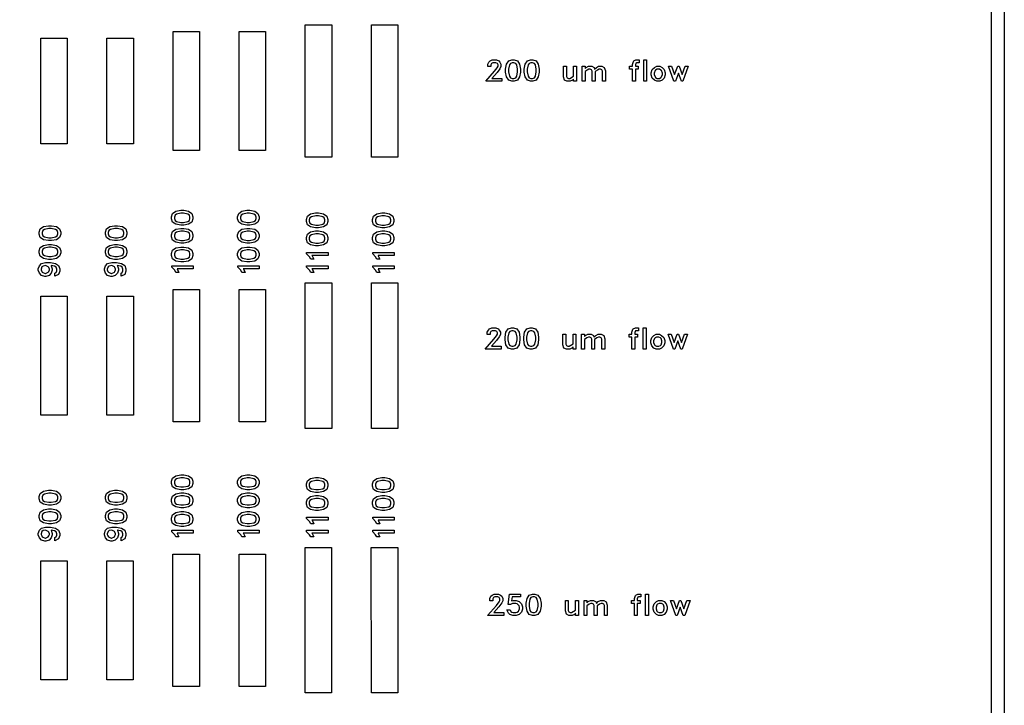
# Model space of a CAD drawing. Units: inches. Extents: x -34820 to 34820, y -33048 to 44994.
# Drawn here: x 27374 to 34820, y -5872 to -689 of the extents above; entities that cross this region are included whole.
import ezdxf

# ---------------------------------------------------------------- set-up
doc = ezdxf.new("R2010")
doc.units = ezdxf.units.IN
doc.header["$MEASUREMENT"] = 0
doc.layers.add('AZ50 XY layer', color=5, linetype='Continuous')

msp = doc.modelspace()

# ---------------------------------------------------------------- linework, layer by layer
at = {"layer": 'AZ50 XY layer'}
for points in [[(5000, 8016.1), (34820.3, 8016.1), (34820.3, -10016.1), (5000, -10016.1)], [(5100, 7916.1), (34720.3, 7916.1), (34720.3, -9916.1), (5100, -9916.1)], [(29533.4, -728.6), (29733.4, -728.6), (29733.4, -1728.6), (29533.4, -1728.6)], [(30033.4, -728.6), (30233.4, -728.6), (30233.4, -1728.6), (30033.4, -1728.6)], [(28533.4, -778.6), (28733.4, -778.6), (28733.4, -1678.6), (28533.4, -1678.6)], [(29033.4, -778.6), (29233.4, -778.6), (29233.4, -1678.6), (29033.4, -1678.6)], [(27533.4, -828.6), (27733.4, -828.6), (27733.4, -1628.6), (27533.4, -1628.6)], [(28033.4, -828.6), (28233.4, -828.6), (28233.4, -1628.6), (28033.4, -1628.6)], [(31020.5, -1154.8), (30898, -1154.8), (30965.1, -1079.3), (30985.4, -1052.2), (30991.3, -1040.3), (30991.3, -1029.9), (30986.3, -1019.8), (30976.1, -1014.7), (30951.8, -1014.7), (30941.6, -1019.8), (30936.5, -1030), (30936.5, -1042.7), (30914.4, -1042.7), (30914.4, -1026.4), (30922.5, -1009.6), (30931.4, -1000.8), (30948.2, -992.6), (30979.8, -992.6), (30996.5, -1000.8), (31005.3, -1009.5), (31013.6, -1026.4), (31013.6, -1044), (31005.5, -1060.1), (30983.8, -1089), (30945.8, -1132.6), (31020.5, -1132.6)], [(31161.7, -1085), (31154.4, -1122.1), (31138, -1146.6), (31113.3, -1154.8), (31096.9, -1154.8), (31072.3, -1146.6), (31055.9, -1122.1), (31048.5, -1085), (31048.5, -1062.3), (31055.9, -1025.2), (31072.3, -1000.7), (31096.9, -992.6), (31113.3, -992.6), (31138, -1000.7), (31154.4, -1025.2), (31161.7, -1062.3)], [(31139.6, -1083.3), (31139.6, -1064), (31132.9, -1031.1), (31125.3, -1019.6), (31111, -1014.7), (31099.4, -1014.7), (31085, -1019.6), (31077.4, -1031.1), (31070.7, -1064), (31070.7, -1083.3), (31077.4, -1116.2), (31085, -1127.7), (31099.4, -1132.6), (31111, -1132.6), (31125.3, -1127.7), (31132.9, -1116.2)], [(31302.9, -1085), (31295.6, -1122.1), (31279.2, -1146.6), (31254.5, -1154.8), (31238.1, -1154.8), (31213.5, -1146.6), (31197.1, -1122.1), (31189.8, -1085), (31189.8, -1062.3), (31197.1, -1025.2), (31213.5, -1000.7), (31238.1, -992.6), (31254.5, -992.6), (31279.2, -1000.7), (31295.6, -1025.2), (31302.9, -1062.3)], [(31280.8, -1083.3), (31280.8, -1064), (31274.1, -1031.1), (31266.5, -1019.6), (31252.2, -1014.7), (31240.6, -1014.7), (31226.2, -1019.6), (31218.6, -1031.1), (31211.9, -1064), (31211.9, -1083.3), (31218.6, -1116.2), (31226.2, -1127.7), (31240.6, -1132.6), (31252.2, -1132.6), (31266.5, -1127.7), (31274.1, -1116.2)], [(31585.4, -1154.8), (31563.2, -1154.8), (31563.2, -1137.6), (31554.4, -1146.5), (31537.6, -1154.8), (31513, -1154.8), (31494.4, -1145.6), (31486.2, -1120.3), (31486.2, -1041.6), (31508.4, -1041.6), (31508.4, -1117.3), (31513.5, -1127.5), (31523.6, -1132.6), (31533.7, -1132.6), (31563.2, -1114.8), (31563.2, -1041.6), (31585.4, -1041.6)], [(31803.6, -1154.8), (31781.5, -1154.8), (31781.5, -1079), (31776.3, -1068.8), (31766.2, -1063.7), (31755.9, -1063.7), (31743.8, -1069.8), (31726.7, -1081.2), (31726.7, -1154.8), (31704.4, -1154.8), (31704.4, -1079), (31699.4, -1068.8), (31689.2, -1063.7), (31678.8, -1063.7), (31666.8, -1069.8), (31649.6, -1081.2), (31649.6, -1154.8), (31627.4, -1154.8), (31627.4, -1041.6), (31649.6, -1041.6), (31649.6, -1058.8), (31658.5, -1049.8), (31675.2, -1041.6), (31699.8, -1041.6), (31718.4, -1050.6), (31722.3, -1062.9), (31735.5, -1049.8), (31752.3, -1041.6), (31776.8, -1041.6), (31795.3, -1050.6), (31803.6, -1076)], [(32058.1, -1014.7), (32038.4, -1014.7), (32034.4, -1016.7), (32030.2, -1029.3), (32030.2, -1041.6), (32051.2, -1041.6), (32051.2, -1063.7), (32030.2, -1063.7), (32030.2, -1154.8), (32007.9, -1154.8), (32007.9, -1063.7), (31986.9, -1063.7), (31986.9, -1041.6), (32007.9, -1041.6), (32007.9, -1027), (32015.6, -1004), (32018.1, -1001), (32034.6, -992.6), (32058.1, -992.6)], [(32115.3, -1154.8), (32093.2, -1154.8), (32093.2, -992.6), (32115.3, -992.6)], [(32256.6, -1106.4), (32248.7, -1130.2), (32232.5, -1146.5), (32215.8, -1154.8), (32191.2, -1154.8), (32174.4, -1146.5), (32158.4, -1130.2), (32150.4, -1106.4), (32150.4, -1090), (32158.4, -1066.1), (32174.4, -1049.8), (32191.2, -1041.6), (32215.8, -1041.6), (32232.5, -1049.8), (32248.7, -1066.1), (32256.6, -1090)], [(32429, -1041.6), (32388.8, -1154.8), (32377.9, -1154.8), (32355.3, -1092.3), (32332.7, -1154.8), (32321.9, -1154.8), (32281.6, -1041.6), (32304.6, -1041.6), (32327.3, -1104), (32350.1, -1041.6), (32360.5, -1041.6), (32383.2, -1104), (32405.9, -1041.6)], [(32234.4, -1103.9), (32234.4, -1092.3), (32228.4, -1074.2), (32223.5, -1069.5), (32212.2, -1063.7), (32194.9, -1063.7), (32183.5, -1069.5), (32178.6, -1074.2), (32172.6, -1092.3), (32172.6, -1103.9), (32178.6, -1122), (32183.6, -1126.8), (32194.9, -1132.6), (32212.2, -1132.6), (32223.5, -1126.8), (32228.4, -1122)], [(28614.3, -2130), (28651.4, -2137.3), (28675.9, -2153.8), (28684.1, -2178.4), (28684.1, -2194.8), (28675.9, -2219.5), (28651.4, -2235.8), (28614.3, -2243.2), (28591.6, -2243.2), (28554.5, -2235.8), (28530, -2219.5), (28521.9, -2194.8), (28521.9, -2178.4), (28530, -2153.8), (28554.5, -2137.3), (28591.6, -2130)], [(28612.6, -2152.2), (28593.3, -2152.2), (28560.4, -2158.9), (28548.9, -2166.5), (28544, -2180.8), (28544, -2192.4), (28548.9, -2206.8), (28560.4, -2214.4), (28593.3, -2221.1), (28612.6, -2221.1), (28645.5, -2214.4), (28657, -2206.8), (28661.9, -2192.4), (28661.9, -2180.8), (28657, -2166.5), (28645.5, -2158.9)], [(29114.3, -2130), (29151.4, -2137.3), (29175.9, -2153.8), (29184.1, -2178.4), (29184.1, -2194.8), (29175.9, -2219.5), (29151.4, -2235.8), (29114.3, -2243.2), (29091.6, -2243.2), (29054.5, -2235.8), (29030, -2219.5), (29021.9, -2194.8), (29021.9, -2178.4), (29030, -2153.8), (29054.5, -2137.3), (29091.6, -2130)], [(29112.6, -2152.2), (29093.3, -2152.2), (29060.4, -2158.9), (29048.9, -2166.5), (29044, -2180.8), (29044, -2192.4), (29048.9, -2206.8), (29060.4, -2214.4), (29093.3, -2221.1), (29112.6, -2221.1), (29145.5, -2214.4), (29157, -2206.8), (29161.9, -2192.4), (29161.9, -2180.8), (29157, -2166.5), (29145.5, -2158.9)], [(29634.3, -2150), (29671.4, -2157.3), (29695.9, -2173.8), (29704.1, -2198.4), (29704.1, -2214.8), (29695.9, -2239.5), (29671.4, -2255.8), (29634.3, -2263.2), (29611.6, -2263.2), (29574.5, -2255.8), (29550, -2239.5), (29541.9, -2214.8), (29541.9, -2198.4), (29550, -2173.8), (29574.5, -2157.3), (29611.6, -2150)], [(30134.3, -2150), (30171.4, -2157.3), (30195.9, -2173.8), (30204.1, -2198.4), (30204.1, -2214.8), (30195.9, -2239.5), (30171.4, -2255.8), (30134.3, -2263.2), (30111.6, -2263.2), (30074.5, -2255.8), (30050, -2239.5), (30041.9, -2214.8), (30041.9, -2198.4), (30050, -2173.8), (30074.5, -2157.3), (30111.6, -2150)], [(29632.6, -2172.2), (29613.3, -2172.2), (29580.4, -2178.9), (29568.9, -2186.5), (29564, -2200.8), (29564, -2212.4), (29568.9, -2226.8), (29580.4, -2234.4), (29613.3, -2241.1), (29632.6, -2241.1), (29665.5, -2234.4), (29677, -2226.8), (29681.9, -2212.4), (29681.9, -2200.8), (29677, -2186.5), (29665.5, -2178.9)], [(30132.6, -2172.2), (30113.3, -2172.2), (30080.4, -2178.9), (30068.9, -2186.5), (30064, -2200.8), (30064, -2212.4), (30068.9, -2226.8), (30080.4, -2234.4), (30113.3, -2241.1), (30132.6, -2241.1), (30165.5, -2234.4), (30177, -2226.8), (30181.9, -2212.4), (30181.9, -2200.8), (30177, -2186.5), (30165.5, -2178.9)], [(27614.3, -2246.3), (27651.4, -2253.5), (27675.9, -2270), (27684.1, -2294.6), (27684.1, -2311), (27675.9, -2335.7), (27651.4, -2352), (27614.3, -2359.4), (27591.6, -2359.4), (27554.5, -2352), (27530, -2335.7), (27521.9, -2311), (27521.9, -2294.6), (27530, -2270), (27554.5, -2253.5), (27591.6, -2246.3)], [(27612.6, -2268.4), (27593.3, -2268.4), (27560.4, -2275.1), (27548.9, -2282.7), (27544, -2297), (27544, -2308.6), (27548.9, -2323), (27560.4, -2330.6), (27593.3, -2337.3), (27612.6, -2337.3), (27645.5, -2330.6), (27657, -2323), (27661.9, -2308.6), (27661.9, -2297), (27657, -2282.7), (27645.5, -2275.1)], [(28114.3, -2246.3), (28151.4, -2253.5), (28175.9, -2270), (28184.1, -2294.6), (28184.1, -2311), (28175.9, -2335.7), (28151.4, -2352), (28114.3, -2359.4), (28091.6, -2359.4), (28054.5, -2352), (28030, -2335.7), (28021.9, -2311), (28021.9, -2294.6), (28030, -2270), (28054.5, -2253.5), (28091.6, -2246.3)], [(28112.6, -2268.4), (28093.3, -2268.4), (28060.4, -2275.1), (28048.9, -2282.7), (28044, -2297), (28044, -2308.6), (28048.9, -2323), (28060.4, -2330.6), (28093.3, -2337.3), (28112.6, -2337.3), (28145.5, -2330.6), (28157, -2323), (28161.9, -2308.6), (28161.9, -2297), (28157, -2282.7), (28145.5, -2275.1)], [(28614.3, -2266.3), (28651.4, -2273.5), (28675.9, -2290), (28684.1, -2314.6), (28684.1, -2331), (28675.9, -2355.7), (28651.4, -2372), (28614.3, -2379.4), (28591.6, -2379.4), (28554.5, -2372), (28530, -2355.7), (28521.9, -2331), (28521.9, -2314.6), (28530, -2290), (28554.5, -2273.5), (28591.6, -2266.3)], [(28612.6, -2288.4), (28593.3, -2288.4), (28560.4, -2295.1), (28548.9, -2302.7), (28544, -2317), (28544, -2328.6), (28548.9, -2343), (28560.4, -2350.6), (28593.3, -2357.3), (28612.6, -2357.3), (28645.5, -2350.6), (28657, -2343), (28661.9, -2328.6), (28661.9, -2317), (28657, -2302.7), (28645.5, -2295.1)], [(29114.3, -2266.3), (29151.4, -2273.5), (29175.9, -2290), (29184.1, -2314.6), (29184.1, -2331), (29175.9, -2355.7), (29151.4, -2372), (29114.3, -2379.4), (29091.6, -2379.4), (29054.5, -2372), (29030, -2355.7), (29021.9, -2331), (29021.9, -2314.6), (29030, -2290), (29054.5, -2273.5), (29091.6, -2266.3)], [(29112.6, -2288.4), (29093.3, -2288.4), (29060.4, -2295.1), (29048.9, -2302.7), (29044, -2317), (29044, -2328.6), (29048.9, -2343), (29060.4, -2350.6), (29093.3, -2357.3), (29112.6, -2357.3), (29145.5, -2350.6), (29157, -2343), (29161.9, -2328.6), (29161.9, -2317), (29157, -2302.7), (29145.5, -2295.1)], [(29634.3, -2286.3), (29671.4, -2293.5), (29695.9, -2310), (29704.1, -2334.6), (29704.1, -2351), (29695.9, -2375.7), (29671.4, -2392), (29634.3, -2399.4), (29611.6, -2399.4), (29574.5, -2392), (29550, -2375.7), (29541.9, -2351), (29541.9, -2334.6), (29550, -2310), (29574.5, -2293.5), (29611.6, -2286.3)], [(30134.3, -2286.3), (30171.4, -2293.5), (30195.9, -2310), (30204.1, -2334.6), (30204.1, -2351), (30195.9, -2375.7), (30171.4, -2392), (30134.3, -2399.4), (30111.6, -2399.4), (30074.5, -2392), (30050, -2375.7), (30041.9, -2351), (30041.9, -2334.6), (30050, -2310), (30074.5, -2293.5), (30111.6, -2286.3)], [(29632.6, -2308.4), (29613.3, -2308.4), (29580.4, -2315.1), (29568.9, -2322.7), (29564, -2337), (29564, -2348.6), (29568.9, -2363), (29580.4, -2370.6), (29613.3, -2377.3), (29632.6, -2377.3), (29665.5, -2370.6), (29677, -2363), (29681.9, -2348.6), (29681.9, -2337), (29677, -2322.7), (29665.5, -2315.1)], [(30132.6, -2308.4), (30113.3, -2308.4), (30080.4, -2315.1), (30068.9, -2322.7), (30064, -2337), (30064, -2348.6), (30068.9, -2363), (30080.4, -2370.6), (30113.3, -2377.3), (30132.6, -2377.3), (30165.5, -2370.6), (30177, -2363), (30181.9, -2348.6), (30181.9, -2337), (30177, -2322.7), (30165.5, -2315.1)], [(27614.3, -2387.6), (27651.4, -2394.9), (27675.9, -2411.3), (27684.1, -2436), (27684.1, -2452.4), (27675.9, -2477), (27651.4, -2493.4), (27614.3, -2500.7), (27591.6, -2500.7), (27554.5, -2493.4), (27530, -2477), (27521.9, -2452.4), (27521.9, -2436), (27530, -2411.3), (27554.5, -2394.9), (27591.6, -2387.6)], [(27612.6, -2409.7), (27593.3, -2409.7), (27560.4, -2416.4), (27548.9, -2424), (27544, -2438.3), (27544, -2449.9), (27548.9, -2464.3), (27560.4, -2471.9), (27593.3, -2478.6), (27612.6, -2478.6), (27645.5, -2471.9), (27657, -2464.3), (27661.9, -2449.9), (27661.9, -2438.3), (27657, -2424), (27645.5, -2416.4)], [(28114.3, -2387.6), (28151.4, -2394.9), (28175.9, -2411.3), (28184.1, -2436), (28184.1, -2452.4), (28175.9, -2477), (28151.4, -2493.4), (28114.3, -2500.7), (28091.6, -2500.7), (28054.5, -2493.4), (28030, -2477), (28021.9, -2452.4), (28021.9, -2436), (28030, -2411.3), (28054.5, -2394.9), (28091.6, -2387.6)], [(28112.6, -2409.7), (28093.3, -2409.7), (28060.4, -2416.4), (28048.9, -2424), (28044, -2438.3), (28044, -2449.9), (28048.9, -2464.3), (28060.4, -2471.9), (28093.3, -2478.6), (28112.6, -2478.6), (28145.5, -2471.9), (28157, -2464.3), (28161.9, -2449.9), (28161.9, -2438.3), (28157, -2424), (28145.5, -2416.4)], [(28614.3, -2407.6), (28651.4, -2414.9), (28675.9, -2431.3), (28684.1, -2456), (28684.1, -2472.4), (28675.9, -2497), (28651.4, -2513.4), (28614.3, -2520.7), (28591.6, -2520.7), (28554.5, -2513.4), (28530, -2497), (28521.9, -2472.4), (28521.9, -2456), (28530, -2431.3), (28554.5, -2414.9), (28591.6, -2407.6)], [(28612.6, -2429.7), (28593.3, -2429.7), (28560.4, -2436.4), (28548.9, -2444), (28544, -2458.3), (28544, -2469.9), (28548.9, -2484.3), (28560.4, -2491.9), (28593.3, -2498.6), (28612.6, -2498.6), (28645.5, -2491.9), (28657, -2484.3), (28661.9, -2469.9), (28661.9, -2458.3), (28657, -2444), (28645.5, -2436.4)], [(29114.3, -2407.6), (29151.4, -2414.9), (29175.9, -2431.3), (29184.1, -2456), (29184.1, -2472.4), (29175.9, -2497), (29151.4, -2513.4), (29114.3, -2520.7), (29091.6, -2520.7), (29054.5, -2513.4), (29030, -2497), (29021.9, -2472.4), (29021.9, -2456), (29030, -2431.3), (29054.5, -2414.9), (29091.6, -2407.6)], [(29112.6, -2429.7), (29093.3, -2429.7), (29060.4, -2436.4), (29048.9, -2444), (29044, -2458.3), (29044, -2469.9), (29048.9, -2484.3), (29060.4, -2491.9), (29093.3, -2498.6), (29112.6, -2498.6), (29145.5, -2491.9), (29157, -2484.3), (29161.9, -2469.9), (29161.9, -2458.3), (29157, -2444), (29145.5, -2436.4)], [(29705.9, -2449.1), (29705.9, -2471.3), (29583.8, -2471.3), (29585.6, -2473.2), (29598.6, -2499.3), (29574.7, -2499.3), (29566, -2482.2), (29543.8, -2459.8), (29543.8, -2449.1)], [(30205.9, -2449.1), (30205.9, -2471.3), (30083.8, -2471.3), (30085.6, -2473.2), (30098.6, -2499.3), (30074.7, -2499.3), (30066, -2482.2), (30043.8, -2459.8), (30043.8, -2449.1)], [(27562.9, -2630.6), (27539, -2622.7), (27522.5, -2606), (27514.5, -2582.2), (27514.5, -2572.8), (27522.5, -2549), (27539.2, -2532.1), (27570.2, -2524.4), (27606.9, -2524.4), (27644.1, -2531.7), (27668.5, -2548.2), (27676.7, -2572.8), (27676.7, -2589.2), (27668.4, -2614.5), (27640.5, -2628.3), (27640.5, -2604.3), (27650.2, -2599.3), (27654.6, -2586.7), (27654.6, -2575.2), (27649.7, -2560.8), (27638.2, -2553.2), (27611.7, -2547.9), (27612.8, -2548.9), (27620.8, -2572.8), (27620.8, -2582.2), (27612.8, -2606), (27596.1, -2622.7), (27572.3, -2630.6)], [(28062.9, -2630.6), (28039, -2622.7), (28022.5, -2606), (28014.5, -2582.2), (28014.5, -2572.8), (28022.5, -2549), (28039.2, -2532.1), (28070.2, -2524.4), (28106.9, -2524.4), (28144.1, -2531.7), (28168.5, -2548.2), (28176.7, -2572.8), (28176.7, -2589.2), (28168.4, -2614.5), (28140.5, -2628.3), (28140.5, -2604.3), (28150.2, -2599.3), (28154.6, -2586.7), (28154.6, -2575.2), (28149.7, -2560.8), (28138.2, -2553.2), (28111.7, -2547.9), (28112.8, -2548.9), (28120.8, -2572.8), (28120.8, -2582.2), (28112.8, -2606), (28096.1, -2622.7), (28072.3, -2630.6)], [(27566, -2608.4), (27569.3, -2608.4), (27590.4, -2597.9), (27594.5, -2591.6), (27598.5, -2579.8), (27598.5, -2575.2), (27594.5, -2563.4), (27590.4, -2557), (27570.2, -2546.9), (27551.8, -2551.5), (27542.5, -2557.8), (27536.7, -2575.2), (27536.7, -2579.8), (27540.8, -2591.5), (27544.9, -2597.9)], [(28066, -2608.4), (28069.3, -2608.4), (28090.4, -2597.9), (28094.5, -2591.6), (28098.5, -2579.8), (28098.5, -2575.2), (28094.5, -2563.4), (28090.4, -2557), (28070.2, -2546.9), (28051.8, -2551.5), (28042.5, -2557.8), (28036.7, -2575.2), (28036.7, -2579.8), (28040.8, -2591.5), (28044.9, -2597.9)], [(28685.9, -2549.1), (28685.9, -2571.3), (28563.8, -2571.3), (28565.6, -2573.2), (28578.6, -2599.3), (28554.7, -2599.3), (28546, -2582.2), (28523.8, -2559.8), (28523.8, -2549.1)], [(29185.9, -2549.1), (29185.9, -2571.3), (29063.8, -2571.3), (29065.6, -2573.2), (29078.6, -2599.3), (29054.7, -2599.3), (29046, -2582.2), (29023.8, -2559.8), (29023.8, -2549.1)], [(29705.9, -2549.1), (29705.9, -2571.3), (29583.8, -2571.3), (29585.6, -2573.2), (29598.6, -2599.3), (29574.7, -2599.3), (29566, -2582.2), (29543.8, -2559.8), (29543.8, -2549.1)], [(30205.9, -2549.1), (30205.9, -2571.3), (30083.8, -2571.3), (30085.6, -2573.2), (30098.6, -2599.3), (30074.7, -2599.3), (30066, -2582.2), (30043.8, -2559.8), (30043.8, -2549.1)], [(29533.4, -2678.6), (29733.4, -2678.6), (29733.4, -3778.6), (29533.4, -3778.6)], [(30033.4, -2678.6), (30233.4, -2678.6), (30233.4, -3778.6), (30033.4, -3778.6)], [(28533.4, -2728.6), (28733.4, -2728.6), (28733.4, -3728.6), (28533.4, -3728.6)], [(29033.4, -2728.6), (29233.4, -2728.6), (29233.4, -3728.6), (29033.4, -3728.6)], [(27533.4, -2778.6), (27733.4, -2778.6), (27733.4, -3678.6), (27533.4, -3678.6)], [(28033.4, -2778.6), (28233.4, -2778.6), (28233.4, -3678.6), (28033.4, -3678.6)], [(31016.2, -3180.2), (30893.7, -3180.2), (30960.8, -3104.8), (30981.1, -3077.7), (30987, -3065.8), (30987, -3055.4), (30982, -3045.3), (30971.7, -3040.2), (30947.4, -3040.2), (30937.3, -3045.3), (30932.2, -3055.4), (30932.2, -3068.2), (30910, -3068.2), (30910, -3051.8), (30918.2, -3035), (30927.1, -3026.3), (30943.8, -3018), (30975.4, -3018), (30992.1, -3026.3), (31000.9, -3035), (31009.2, -3051.8), (31009.2, -3069.5), (31001.1, -3085.6), (30979.5, -3114.4), (30941.4, -3158), (31016.2, -3158)], [(31157.4, -3110.4), (31150.1, -3147.5), (31133.6, -3172), (31109, -3180.2), (31092.6, -3180.2), (31068, -3172), (31051.6, -3147.5), (31044.2, -3110.4), (31044.2, -3087.8), (31051.6, -3050.7), (31068, -3026.2), (31092.6, -3018), (31109, -3018), (31133.6, -3026.2), (31150.1, -3050.7), (31157.4, -3087.8)], [(31135.2, -3108.8), (31135.2, -3089.5), (31128.6, -3056.5), (31121, -3045), (31106.6, -3040.2), (31095.1, -3040.2), (31080.6, -3045), (31073, -3056.5), (31066.4, -3089.5), (31066.4, -3108.8), (31073, -3141.7), (31080.6, -3153.2), (31095.1, -3158), (31106.6, -3158), (31121, -3153.2), (31128.6, -3141.7)], [(31298.6, -3110.4), (31291.3, -3147.5), (31274.8, -3172), (31250.2, -3180.2), (31233.8, -3180.2), (31209.2, -3172), (31192.8, -3147.5), (31185.4, -3110.4), (31185.4, -3087.8), (31192.8, -3050.7), (31209.2, -3026.2), (31233.8, -3018), (31250.2, -3018), (31274.8, -3026.2), (31291.3, -3050.7), (31298.6, -3087.8)], [(31276.4, -3108.8), (31276.4, -3089.5), (31269.8, -3056.5), (31262.2, -3045), (31247.9, -3040.2), (31236.3, -3040.2), (31221.9, -3045), (31214.3, -3056.5), (31207.6, -3089.5), (31207.6, -3108.8), (31214.3, -3141.7), (31221.9, -3153.2), (31236.3, -3158), (31247.9, -3158), (31262.2, -3153.2), (31269.8, -3141.7)], [(32053.8, -3040.2), (32034.1, -3040.2), (32030.1, -3042.2), (32025.8, -3054.8), (32025.8, -3067), (32046.8, -3067), (32046.8, -3089.2), (32025.8, -3089.2), (32025.8, -3180.2), (32003.6, -3180.2), (32003.6, -3089.2), (31982.6, -3089.2), (31982.6, -3067), (32003.6, -3067), (32003.6, -3052.4), (32011.3, -3029.4), (32013.8, -3026.4), (32030.3, -3018), (32053.8, -3018)], [(32111, -3180.2), (32088.8, -3180.2), (32088.8, -3018), (32111, -3018)], [(31581.1, -3180.2), (31558.9, -3180.2), (31558.9, -3163), (31550.1, -3171.9), (31533.3, -3180.2), (31508.7, -3180.2), (31490.1, -3171), (31481.9, -3145.8), (31481.9, -3067), (31504.1, -3067), (31504.1, -3142.8), (31509.2, -3152.9), (31519.3, -3158), (31529.4, -3158), (31558.9, -3140.2), (31558.9, -3067), (31581.1, -3067)], [(31799.3, -3180.2), (31777.1, -3180.2), (31777.1, -3104.4), (31772, -3094.3), (31761.9, -3089.2), (31751.5, -3089.2), (31739.5, -3095.2), (31722.3, -3106.6), (31722.3, -3180.2), (31700.1, -3180.2), (31700.1, -3104.4), (31695, -3094.3), (31684.8, -3089.2), (31674.5, -3089.2), (31662.5, -3095.2), (31645.3, -3106.6), (31645.3, -3180.2), (31623.1, -3180.2), (31623.1, -3067), (31645.3, -3067), (31645.3, -3084.2), (31654.2, -3075.2), (31670.9, -3067), (31695.4, -3067), (31714, -3076.1), (31718, -3088.4), (31731.2, -3075.2), (31748, -3067), (31772.5, -3067), (31791, -3076.1), (31799.3, -3101.5)], [(32252.3, -3131.8), (32244.3, -3155.7), (32228.2, -3171.9), (32211.5, -3180.2), (32186.9, -3180.2), (32170.1, -3171.9), (32154, -3155.6), (32146.1, -3131.8), (32146.1, -3115.4), (32154, -3091.6), (32170.1, -3075.2), (32186.9, -3067), (32211.5, -3067), (32228.2, -3075.2), (32244.3, -3091.6), (32252.3, -3115.4)], [(32230.1, -3129.4), (32230.1, -3117.7), (32224.1, -3099.7), (32219.2, -3095), (32207.9, -3089.2), (32190.5, -3089.2), (32179.2, -3095), (32174.3, -3099.7), (32168.2, -3117.8), (32168.2, -3129.4), (32174.3, -3147.5), (32179.2, -3152.3), (32190.5, -3158), (32207.9, -3158), (32219.1, -3152.3), (32224.1, -3147.5)], [(32424.6, -3067), (32384.4, -3180.2), (32373.5, -3180.2), (32351, -3117.8), (32328.3, -3180.2), (32317.6, -3180.2), (32277.3, -3067), (32300.3, -3067), (32323, -3129.4), (32345.7, -3067), (32356.2, -3067), (32378.9, -3129.4), (32401.6, -3067)], [(28614.3, -4130), (28651.4, -4137.3), (28675.9, -4153.8), (28684.1, -4178.4), (28684.1, -4194.8), (28675.9, -4219.5), (28651.4, -4235.8), (28614.3, -4243.2), (28591.6, -4243.2), (28554.5, -4235.8), (28530, -4219.5), (28521.9, -4194.8), (28521.9, -4178.4), (28530, -4153.8), (28554.5, -4137.3), (28591.6, -4130)], [(28612.6, -4152.2), (28593.3, -4152.2), (28560.4, -4158.9), (28548.9, -4166.5), (28544, -4180.8), (28544, -4192.4), (28548.9, -4206.8), (28560.4, -4214.4), (28593.3, -4221.1), (28612.6, -4221.1), (28645.5, -4214.4), (28657, -4206.8), (28661.9, -4192.4), (28661.9, -4180.8), (28657, -4166.5), (28645.5, -4158.9)], [(29114.3, -4130), (29151.4, -4137.3), (29175.9, -4153.8), (29184.1, -4178.4), (29184.1, -4194.8), (29175.9, -4219.5), (29151.4, -4235.8), (29114.3, -4243.2), (29091.6, -4243.2), (29054.5, -4235.8), (29030, -4219.5), (29021.9, -4194.8), (29021.9, -4178.4), (29030, -4153.8), (29054.5, -4137.3), (29091.6, -4130)], [(29112.6, -4152.2), (29093.3, -4152.2), (29060.4, -4158.9), (29048.9, -4166.5), (29044, -4180.8), (29044, -4192.4), (29048.9, -4206.8), (29060.4, -4214.4), (29093.3, -4221.1), (29112.6, -4221.1), (29145.5, -4214.4), (29157, -4206.8), (29161.9, -4192.4), (29161.9, -4180.8), (29157, -4166.5), (29145.5, -4158.9)], [(29634.3, -4150), (29671.4, -4157.3), (29695.9, -4173.8), (29704.1, -4198.4), (29704.1, -4214.8), (29695.9, -4239.5), (29671.4, -4255.8), (29634.3, -4263.2), (29611.6, -4263.2), (29574.5, -4255.8), (29550, -4239.5), (29541.9, -4214.8), (29541.9, -4198.4), (29550, -4173.8), (29574.5, -4157.3), (29611.6, -4150)], [(30134.3, -4150), (30171.4, -4157.3), (30195.9, -4173.8), (30204.1, -4198.4), (30204.1, -4214.8), (30195.9, -4239.5), (30171.4, -4255.8), (30134.3, -4263.2), (30111.6, -4263.2), (30074.5, -4255.8), (30050, -4239.5), (30041.9, -4214.8), (30041.9, -4198.4), (30050, -4173.8), (30074.5, -4157.3), (30111.6, -4150)], [(29632.6, -4172.2), (29613.3, -4172.2), (29580.4, -4178.9), (29568.9, -4186.5), (29564, -4200.8), (29564, -4212.4), (29568.9, -4226.8), (29580.4, -4234.4), (29613.3, -4241.1), (29632.6, -4241.1), (29665.5, -4234.4), (29677, -4226.8), (29681.9, -4212.4), (29681.9, -4200.8), (29677, -4186.5), (29665.5, -4178.9)], [(30132.6, -4172.2), (30113.3, -4172.2), (30080.4, -4178.9), (30068.9, -4186.5), (30064, -4200.8), (30064, -4212.4), (30068.9, -4226.8), (30080.4, -4234.4), (30113.3, -4241.1), (30132.6, -4241.1), (30165.5, -4234.4), (30177, -4226.8), (30181.9, -4212.4), (30181.9, -4200.8), (30177, -4186.5), (30165.5, -4178.9)], [(27614.3, -4246.3), (27651.4, -4253.5), (27675.9, -4270), (27684.1, -4294.6), (27684.1, -4311), (27675.9, -4335.7), (27651.4, -4352), (27614.3, -4359.4), (27591.6, -4359.4), (27554.5, -4352), (27530, -4335.7), (27521.9, -4311), (27521.9, -4294.6), (27530, -4270), (27554.5, -4253.5), (27591.6, -4246.3)], [(27612.6, -4268.4), (27593.3, -4268.4), (27560.4, -4275.1), (27548.9, -4282.7), (27544, -4297), (27544, -4308.6), (27548.9, -4323), (27560.4, -4330.6), (27593.3, -4337.3), (27612.6, -4337.3), (27645.5, -4330.6), (27657, -4323), (27661.9, -4308.6), (27661.9, -4297), (27657, -4282.7), (27645.5, -4275.1)], [(28114.3, -4246.3), (28151.4, -4253.5), (28175.9, -4270), (28184.1, -4294.6), (28184.1, -4311), (28175.9, -4335.7), (28151.4, -4352), (28114.3, -4359.4), (28091.6, -4359.4), (28054.5, -4352), (28030, -4335.7), (28021.9, -4311), (28021.9, -4294.6), (28030, -4270), (28054.5, -4253.5), (28091.6, -4246.3)], [(28112.6, -4268.4), (28093.3, -4268.4), (28060.4, -4275.1), (28048.9, -4282.7), (28044, -4297), (28044, -4308.6), (28048.9, -4323), (28060.4, -4330.6), (28093.3, -4337.3), (28112.6, -4337.3), (28145.5, -4330.6), (28157, -4323), (28161.9, -4308.6), (28161.9, -4297), (28157, -4282.7), (28145.5, -4275.1)], [(28614.3, -4266.3), (28651.4, -4273.5), (28675.9, -4290), (28684.1, -4314.6), (28684.1, -4331), (28675.9, -4355.7), (28651.4, -4372), (28614.3, -4379.4), (28591.6, -4379.4), (28554.5, -4372), (28530, -4355.7), (28521.9, -4331), (28521.9, -4314.6), (28530, -4290), (28554.5, -4273.5), (28591.6, -4266.3)], [(28612.6, -4288.4), (28593.3, -4288.4), (28560.4, -4295.1), (28548.9, -4302.7), (28544, -4317), (28544, -4328.6), (28548.9, -4343), (28560.4, -4350.6), (28593.3, -4357.3), (28612.6, -4357.3), (28645.5, -4350.6), (28657, -4343), (28661.9, -4328.6), (28661.9, -4317), (28657, -4302.7), (28645.5, -4295.1)], [(29114.3, -4266.3), (29151.4, -4273.5), (29175.9, -4290), (29184.1, -4314.6), (29184.1, -4331), (29175.9, -4355.7), (29151.4, -4372), (29114.3, -4379.4), (29091.6, -4379.4), (29054.5, -4372), (29030, -4355.7), (29021.9, -4331), (29021.9, -4314.6), (29030, -4290), (29054.5, -4273.5), (29091.6, -4266.3)], [(29112.6, -4288.4), (29093.3, -4288.4), (29060.4, -4295.1), (29048.9, -4302.7), (29044, -4317), (29044, -4328.6), (29048.9, -4343), (29060.4, -4350.6), (29093.3, -4357.3), (29112.6, -4357.3), (29145.5, -4350.6), (29157, -4343), (29161.9, -4328.6), (29161.9, -4317), (29157, -4302.7), (29145.5, -4295.1)], [(29634.3, -4286.3), (29671.4, -4293.5), (29695.9, -4310), (29704.1, -4334.6), (29704.1, -4351), (29695.9, -4375.7), (29671.4, -4392), (29634.3, -4399.4), (29611.6, -4399.4), (29574.5, -4392), (29550, -4375.7), (29541.9, -4351), (29541.9, -4334.6), (29550, -4310), (29574.5, -4293.5), (29611.6, -4286.3)], [(29632.6, -4308.4), (29613.3, -4308.4), (29580.4, -4315.1), (29568.9, -4322.7), (29564, -4337), (29564, -4348.6), (29568.9, -4363), (29580.4, -4370.6), (29613.3, -4377.3), (29632.6, -4377.3), (29665.5, -4370.6), (29677, -4363), (29681.9, -4348.6), (29681.9, -4337), (29677, -4322.7), (29665.5, -4315.1)], [(30134.3, -4286.3), (30171.4, -4293.5), (30195.9, -4310), (30204.1, -4334.6), (30204.1, -4351), (30195.9, -4375.7), (30171.4, -4392), (30134.3, -4399.4), (30111.6, -4399.4), (30074.5, -4392), (30050, -4375.7), (30041.9, -4351), (30041.9, -4334.6), (30050, -4310), (30074.5, -4293.5), (30111.6, -4286.3)], [(30132.6, -4308.4), (30113.3, -4308.4), (30080.4, -4315.1), (30068.9, -4322.7), (30064, -4337), (30064, -4348.6), (30068.9, -4363), (30080.4, -4370.6), (30113.3, -4377.3), (30132.6, -4377.3), (30165.5, -4370.6), (30177, -4363), (30181.9, -4348.6), (30181.9, -4337), (30177, -4322.7), (30165.5, -4315.1)], [(27614.3, -4387.6), (27651.4, -4394.9), (27675.9, -4411.3), (27684.1, -4436), (27684.1, -4452.4), (27675.9, -4477), (27651.4, -4493.4), (27614.3, -4500.7), (27591.6, -4500.7), (27554.5, -4493.4), (27530, -4477), (27521.9, -4452.4), (27521.9, -4436), (27530, -4411.3), (27554.5, -4394.9), (27591.6, -4387.6)], [(28114.3, -4387.6), (28151.4, -4394.9), (28175.9, -4411.3), (28184.1, -4436), (28184.1, -4452.4), (28175.9, -4477), (28151.4, -4493.4), (28114.3, -4500.7), (28091.6, -4500.7), (28054.5, -4493.4), (28030, -4477), (28021.9, -4452.4), (28021.9, -4436), (28030, -4411.3), (28054.5, -4394.9), (28091.6, -4387.6)], [(27612.6, -4409.7), (27593.3, -4409.7), (27560.4, -4416.4), (27548.9, -4424), (27544, -4438.3), (27544, -4449.9), (27548.9, -4464.3), (27560.4, -4471.9), (27593.3, -4478.6), (27612.6, -4478.6), (27645.5, -4471.9), (27657, -4464.3), (27661.9, -4449.9), (27661.9, -4438.3), (27657, -4424), (27645.5, -4416.4)], [(28112.6, -4409.7), (28093.3, -4409.7), (28060.4, -4416.4), (28048.9, -4424), (28044, -4438.3), (28044, -4449.9), (28048.9, -4464.3), (28060.4, -4471.9), (28093.3, -4478.6), (28112.6, -4478.6), (28145.5, -4471.9), (28157, -4464.3), (28161.9, -4449.9), (28161.9, -4438.3), (28157, -4424), (28145.5, -4416.4)], [(28614.3, -4407.6), (28651.4, -4414.9), (28675.9, -4431.3), (28684.1, -4456), (28684.1, -4472.4), (28675.9, -4497), (28651.4, -4513.4), (28614.3, -4520.7), (28591.6, -4520.7), (28554.5, -4513.4), (28530, -4497), (28521.9, -4472.4), (28521.9, -4456), (28530, -4431.3), (28554.5, -4414.9), (28591.6, -4407.6)], [(28612.6, -4429.7), (28593.3, -4429.7), (28560.4, -4436.4), (28548.9, -4444), (28544, -4458.3), (28544, -4469.9), (28548.9, -4484.3), (28560.4, -4491.9), (28593.3, -4498.6), (28612.6, -4498.6), (28645.5, -4491.9), (28657, -4484.3), (28661.9, -4469.9), (28661.9, -4458.3), (28657, -4444), (28645.5, -4436.4)], [(29114.3, -4407.6), (29151.4, -4414.9), (29175.9, -4431.3), (29184.1, -4456), (29184.1, -4472.4), (29175.9, -4497), (29151.4, -4513.4), (29114.3, -4520.7), (29091.6, -4520.7), (29054.5, -4513.4), (29030, -4497), (29021.9, -4472.4), (29021.9, -4456), (29030, -4431.3), (29054.5, -4414.9), (29091.6, -4407.6)], [(29112.6, -4429.7), (29093.3, -4429.7), (29060.4, -4436.4), (29048.9, -4444), (29044, -4458.3), (29044, -4469.9), (29048.9, -4484.3), (29060.4, -4491.9), (29093.3, -4498.6), (29112.6, -4498.6), (29145.5, -4491.9), (29157, -4484.3), (29161.9, -4469.9), (29161.9, -4458.3), (29157, -4444), (29145.5, -4436.4)], [(29705.9, -4449.1), (29705.9, -4471.3), (29583.8, -4471.3), (29585.6, -4473.2), (29598.6, -4499.3), (29574.7, -4499.3), (29566, -4482.2), (29543.8, -4459.8), (29543.8, -4449.1)], [(30205.9, -4449.1), (30205.9, -4471.3), (30083.8, -4471.3), (30085.6, -4473.2), (30098.6, -4499.3), (30074.7, -4499.3), (30066, -4482.2), (30043.8, -4459.8), (30043.8, -4449.1)], [(27562.9, -4630.6), (27539, -4622.7), (27522.5, -4606), (27514.5, -4582.2), (27514.5, -4572.8), (27522.5, -4549), (27539.2, -4532.1), (27570.2, -4524.4), (27606.9, -4524.4), (27644.1, -4531.7), (27668.5, -4548.2), (27676.7, -4572.8), (27676.7, -4589.2), (27668.4, -4614.5), (27640.5, -4628.3), (27640.5, -4604.3), (27650.2, -4599.3), (27654.6, -4586.7), (27654.6, -4575.2), (27649.7, -4560.8), (27638.2, -4553.2), (27611.7, -4547.9), (27612.8, -4548.9), (27620.8, -4572.8), (27620.8, -4582.2), (27612.8, -4606), (27596.1, -4622.7), (27572.3, -4630.6)], [(28062.9, -4630.6), (28039, -4622.7), (28022.5, -4606), (28014.5, -4582.2), (28014.5, -4572.8), (28022.5, -4549), (28039.2, -4532.1), (28070.2, -4524.4), (28106.9, -4524.4), (28144.1, -4531.7), (28168.5, -4548.2), (28176.7, -4572.8), (28176.7, -4589.2), (28168.4, -4614.5), (28140.5, -4628.3), (28140.5, -4604.3), (28150.2, -4599.3), (28154.6, -4586.7), (28154.6, -4575.2), (28149.7, -4560.8), (28138.2, -4553.2), (28111.7, -4547.9), (28112.8, -4548.9), (28120.8, -4572.8), (28120.8, -4582.2), (28112.8, -4606), (28096.1, -4622.7), (28072.3, -4630.6)], [(27566, -4608.4), (27569.3, -4608.4), (27590.4, -4597.9), (27594.5, -4591.6), (27598.5, -4579.8), (27598.5, -4575.2), (27594.5, -4563.4), (27590.4, -4557), (27570.2, -4546.9), (27551.8, -4551.5), (27542.5, -4557.8), (27536.7, -4575.2), (27536.7, -4579.8), (27540.8, -4591.5), (27544.9, -4597.9)], [(28066, -4608.4), (28069.3, -4608.4), (28090.4, -4597.9), (28094.5, -4591.6), (28098.5, -4579.8), (28098.5, -4575.2), (28094.5, -4563.4), (28090.4, -4557), (28070.2, -4546.9), (28051.8, -4551.5), (28042.5, -4557.8), (28036.7, -4575.2), (28036.7, -4579.8), (28040.8, -4591.5), (28044.9, -4597.9)], [(28685.9, -4549.1), (28685.9, -4571.3), (28563.8, -4571.3), (28565.6, -4573.2), (28578.6, -4599.3), (28554.7, -4599.3), (28546, -4582.2), (28523.8, -4559.8), (28523.8, -4549.1)], [(29185.9, -4549.1), (29185.9, -4571.3), (29063.8, -4571.3), (29065.6, -4573.2), (29078.6, -4599.3), (29054.7, -4599.3), (29046, -4582.2), (29023.8, -4559.8), (29023.8, -4549.1)], [(29705.9, -4549.1), (29705.9, -4571.3), (29583.8, -4571.3), (29585.6, -4573.2), (29598.6, -4599.3), (29574.7, -4599.3), (29566, -4582.2), (29543.8, -4559.8), (29543.8, -4549.1)], [(30205.9, -4549.1), (30205.9, -4571.3), (30083.8, -4571.3), (30085.6, -4573.2), (30098.6, -4599.3), (30074.7, -4599.3), (30066, -4582.2), (30043.8, -4559.8), (30043.8, -4549.1)], [(29533, -4678.6), (29733, -4678.6), (29733, -5778.6), (29533.3, -5778.6)], [(30033.3, -4678.6), (30233.3, -4678.6), (30233.3, -5778.6), (30033.5, -5778.6)], [(28533, -4728.6), (28733, -4728.6), (28733, -5728.6), (28533.3, -5728.6)], [(29033.3, -4728.6), (29233.3, -4728.6), (29233.3, -5728.6), (29033.5, -5728.6)], [(27533, -4778.6), (27733, -4778.6), (27733, -5678.6), (27533.3, -5678.6)], [(28033.3, -4778.6), (28233.3, -4778.6), (28233.3, -5678.6), (28033.5, -5678.6)], [(31035, -5193), (30912.5, -5193), (30979.6, -5117.6), (31000, -5090.5), (31005.8, -5078.6), (31005.8, -5068.2), (31000.8, -5058.1), (30990.6, -5053), (30966.3, -5053), (30956.1, -5058.1), (30951, -5068.2), (30951, -5081), (30928.9, -5081), (30928.9, -5064.7), (30937.1, -5047.8), (30945.9, -5039.1), (30962.7, -5030.8), (30994.3, -5030.8), (31011, -5039.1), (31019.8, -5047.8), (31028.1, -5064.6), (31028.1, -5082.3), (31020, -5098.4), (30998.3, -5127.2), (30960.3, -5170.9), (31035, -5170.9)], [(31176.2, -5144.6), (31168.3, -5168.5), (31151.7, -5185.1), (31127.8, -5193), (31104.5, -5193), (31080.7, -5185.1), (31071.4, -5176), (31058.4, -5149.9), (31082.3, -5149.9), (31088.7, -5162.7), (31095.1, -5166.8), (31106.9, -5170.9), (31125.5, -5170.9), (31136.5, -5167.3), (31145.6, -5160.8), (31148.6, -5156.2), (31154.1, -5142.1), (31154.1, -5130.6), (31150.1, -5118.9), (31144.9, -5111.2), (31137.2, -5106), (31125.5, -5102), (31100.5, -5102), (31086.5, -5109), (31069.2, -5109), (31077.8, -5030.8), (31162.3, -5030.8), (31162.3, -5053), (31098.3, -5053), (31093.9, -5083.3), (31104.5, -5079.9), (31127.8, -5079.9), (31151.7, -5087.7), (31168.4, -5104.4), (31176.2, -5128.3)], [(31317.4, -5123.3), (31310.2, -5160.4), (31293.7, -5184.9), (31269.1, -5193), (31252.7, -5193), (31228, -5184.9), (31211.6, -5160.4), (31204.3, -5123.3), (31204.3, -5100.6), (31211.6, -5063.5), (31228, -5039), (31252.7, -5030.8), (31269.1, -5030.8), (31293.7, -5039), (31310.2, -5063.5), (31317.4, -5100.6)], [(31295.3, -5121.6), (31295.3, -5102.3), (31288.6, -5069.4), (31281, -5057.9), (31266.7, -5053), (31255.1, -5053), (31240.7, -5057.9), (31233.1, -5069.4), (31226.4, -5102.3), (31226.4, -5121.6), (31233.1, -5154.5), (31240.7, -5166), (31255.1, -5170.9), (31266.7, -5170.9), (31281, -5166), (31288.6, -5154.5)], [(32072.6, -5053), (32052.9, -5053), (32049, -5055), (32044.7, -5067.6), (32044.7, -5079.9), (32065.7, -5079.9), (32065.7, -5102), (32044.7, -5102), (32044.7, -5193), (32022.4, -5193), (32022.4, -5102), (32001.4, -5102), (32001.4, -5079.9), (32022.4, -5079.9), (32022.4, -5065.3), (32030.1, -5042.3), (32032.6, -5039.3), (32049.2, -5030.8), (32072.6, -5030.8)], [(32129.8, -5193), (32107.7, -5193), (32107.7, -5030.8), (32129.8, -5030.8)], [(31600, -5193), (31577.7, -5193), (31577.7, -5175.8), (31568.9, -5184.7), (31552.1, -5193), (31527.5, -5193), (31509, -5183.9), (31500.8, -5158.6), (31500.8, -5079.9), (31522.9, -5079.9), (31522.9, -5155.6), (31528, -5165.8), (31538.2, -5170.9), (31548.2, -5170.9), (31577.7, -5153.1), (31577.7, -5079.9), (31600, -5079.9)], [(31818.1, -5193), (31796, -5193), (31796, -5117.3), (31790.9, -5107.1), (31780.7, -5102), (31770.4, -5102), (31758.3, -5108.1), (31741.2, -5119.4), (31741.2, -5193), (31718.9, -5193), (31718.9, -5117.2), (31713.9, -5107.1), (31703.7, -5102), (31693.3, -5102), (31681.4, -5108.1), (31664.1, -5119.5), (31664.1, -5193), (31642, -5193), (31642, -5079.9), (31664.1, -5079.9), (31664.1, -5097), (31673, -5088.1), (31689.7, -5079.9), (31714.3, -5079.9), (31732.9, -5088.9), (31736.8, -5101.2), (31750, -5088), (31766.8, -5079.9), (31791.3, -5079.9), (31809.8, -5088.9), (31818.1, -5114.3)], [(32271.2, -5144.7), (32263.2, -5168.5), (32247, -5184.7), (32230.3, -5193), (32205.7, -5193), (32188.9, -5184.7), (32172.9, -5168.5), (32164.9, -5144.7), (32164.9, -5128.2), (32172.9, -5104.4), (32188.9, -5088.1), (32205.8, -5079.9), (32230.3, -5079.9), (32247, -5088.1), (32263.2, -5104.4), (32271.2, -5128.2)], [(32248.9, -5142.2), (32248.9, -5130.6), (32242.9, -5112.5), (32238, -5107.8), (32226.7, -5102), (32209.4, -5102), (32198.1, -5107.8), (32193.1, -5112.5), (32187.1, -5130.6), (32187.1, -5142.2), (32193.1, -5160.3), (32198.1, -5165.1), (32209.4, -5170.9), (32226.7, -5170.9), (32238, -5165.1), (32242.9, -5160.3)], [(32443.5, -5079.9), (32403.3, -5193), (32392.4, -5193), (32369.8, -5130.6), (32347.2, -5193), (32336.4, -5193), (32296.1, -5079.9), (32319.2, -5079.9), (32341.8, -5142.2), (32364.6, -5079.9), (32375, -5079.9), (32397.8, -5142.2), (32420.4, -5079.9)]]:
    msp.add_lwpolyline(points, close=True, dxfattribs=at)

doc.saveas('drawing.dxf')
